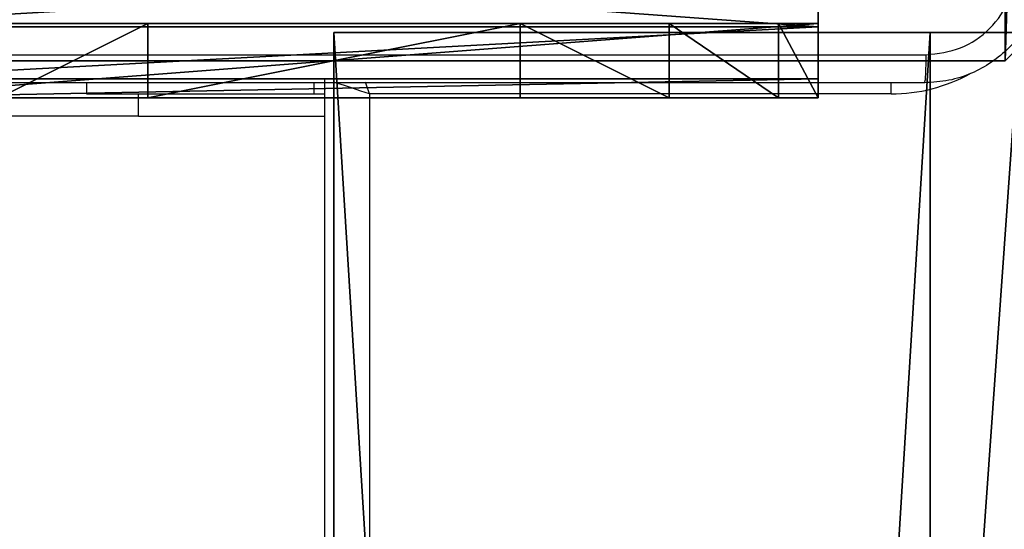
# Model space of a CAD drawing. Units: centimetres. Extents: x -321 to 371, y -319 to 318.
# Drawn here: x -140 to -133, y -47 to -43 of the extents above; entities that cross this region are included whole.
import ezdxf

# ---------------------------------------------------------------- set-up
doc = ezdxf.new("R2010")
doc.units = ezdxf.units.CM
doc.header["$LTSCALE"] = 2.54
doc.layers.get('0').update_dxf_attribs({"true_color": 0xff5454})
doc.layers.add('VP-EQ', color=7, linetype='Continuous', true_color=0x8a3492)

# ---------------------------------------------------------------- blocks, each defined once
blk = doc.blocks.new('Grupuj_229')
at = {"color": 28, "true_color": 0x301b02}
for p, q in [((0, 69.4), (0, 4.6)), ((0, 69.4, 1.5179), (0, 4.6, 1.5179)), ((0, 69.4), (0, 4.6)), ((0, 69.4, 1.5179), (0, 4.6, 1.5179)), ((4.6, 4.6), (0, 4.6)), ((4.6, 4.6, 1.5179), (0, 4.6, 1.5179)), ((0, 4.6), (0, 4.6, 1.5179)), ((4.6, 4.6), (0, 4.6)), ((4.6, 4.6, 1.5179), (0, 4.6, 1.5179)), ((0, 4.6), (0, 4.6, 1.5179))]:
    blk.add_line(p, q, dxfattribs=at)
at = {"color": 0}
mesh = blk.add_polyface(dxfattribs=at)
corners = [(69.4, 74), (4.6, 69.4), (4.6, 74), (69.4, 4.6), (69.4, 69.4), (74, 4.6), (74, 69.4), (0, 69.4), (4.6, 4.6), (0, 4.6), (4.6, 0), (69.4, 0)]
mesh.append_faces([[corners[k] for k in face] for face in [(0, 1, 2), (5, 4, 6), (7, 8, 9)]], dxfattribs={"vtx0": -1, "color": 0})
mesh.append_faces([[corners[k] for k in face] for face in [(3, 4, 5), (8, 1, 10), (10, 1, 11), (11, 1, 3)]], dxfattribs={"vtx0": -1, "vtx1": -1, "color": 0})
mesh.append_faces([[corners[k] for k in face] for face in [(1, 0, 3)]], dxfattribs={"vtx0": -1, "vtx1": -1, "vtx2": -1, "color": 0})
mesh.append_faces([[corners[k] for k in face] for face in [(3, 0, 4), (8, 7, 1)]], dxfattribs={"vtx0": -1, "vtx2": -1, "color": 0})
mesh = blk.add_polyface(dxfattribs=at)
corners = [(69.4, 0, 1.5179), (4.6, 4.6, 1.5179), (4.6, 0, 1.5179), (4.6, 69.4, 1.5179), (74, 4.6, 1.5179), (69.4, 69.4, 1.5179), (69.4, 4.6, 1.5179), (74, 69.4, 1.5179), (69.4, 74, 1.5179), (4.6, 74, 1.5179), (0, 69.4, 1.5179), (0, 4.6, 1.5179)]
mesh.append_faces([[corners[k] for k in face] for face in [(0, 1, 2), (5, 4, 7), (3, 8, 9), (1, 10, 11)]], dxfattribs={"vtx0": -1, "color": 0})
mesh.append_faces([[corners[k] for k in face] for face in [(4, 5, 6), (6, 3, 0), (8, 6, 5), (10, 1, 3)]], dxfattribs={"vtx0": -1, "vtx1": -1, "color": 0})
mesh.append_faces([[corners[k] for k in face] for face in [(1, 0, 3), (8, 3, 6)]], dxfattribs={"vtx0": -1, "vtx1": -1, "vtx2": -1, "color": 0})
at = {"color": 28, "true_color": 0x301b02}
mesh = blk.add_polyface(dxfattribs=at)
corners = [(0, 69.4, 1.5179), (0, 4.6), (0, 4.6, 1.5179), (0, 69.4)]
mesh.append_faces([[corners[k] for k in face] for face in [(0, 1, 2), (1, 0, 3)]], dxfattribs={"vtx0": -1, "color": 28})
mesh = blk.add_polyface(dxfattribs=at)
corners = [(4.6, 4.6, 1.5179), (0, 4.6), (4.6, 4.6), (0, 4.6, 1.5179)]
mesh.append_faces([[corners[k] for k in face] for face in [(0, 1, 2), (1, 0, 3)]], dxfattribs={"vtx0": -1, "color": 28})
blk = doc.blocks.new('Grupuj_192')
at = {"color": 0}
for p, q in [((0, 4), (64.8, 4)), ((0, 4), (64.8, 4)), ((0, 4, 4), (64.8, 4, 4)), ((0, 4, 4), (64.8, 4, 4)), ((64.8, 4), (64.8, 0)), ((64.8, 4), (64.8, 4, 4)), ((64.8, 4, 4), (64.8, 0, 4)), ((64.8, 4), (64.8, 0)), ((64.8, 4), (64.8, 4, 4)), ((64.8, 4, 4), (64.8, 0, 4)), ((64.8, 0), (0, 0)), ((64.8, 0), (0, 0)), ((64.8, 0, 4), (0, 0, 4)), ((64.8, 0, 4), (0, 0, 4)), ((64.8, 0), (64.8, 0, 4)), ((64.8, 0), (64.8, 0, 4))]:
    blk.add_line(p, q, dxfattribs=at)
mesh = blk.add_polyface(dxfattribs=at)
corners = [(64.8, 4), (0, 0), (0, 4), (64.8, 0)]
mesh.append_faces([[corners[k] for k in face] for face in [(0, 1, 2), (1, 0, 3)]], dxfattribs={"vtx0": -1, "color": 0})
mesh = blk.add_polyface(dxfattribs=at)
corners = [(0, 4), (64.8, 4, 4), (64.8, 4), (0, 4, 4)]
mesh.append_faces([[corners[k] for k in face] for face in [(0, 1, 2), (1, 0, 3)]], dxfattribs={"vtx0": -1, "color": 0})
mesh = blk.add_polyface(dxfattribs=at)
corners = [(64.8, 0, 4), (0, 4, 4), (0, 0, 4), (64.8, 4, 4)]
mesh.append_faces([[corners[k] for k in face] for face in [(0, 1, 2), (1, 0, 3)]], dxfattribs={"vtx0": -1, "color": 0})
mesh = blk.add_polyface(dxfattribs=at)
corners = [(64.8, 0), (64.8, 4, 4), (64.8, 0, 4), (64.8, 4)]
mesh.append_faces([[corners[k] for k in face] for face in [(0, 1, 2), (1, 0, 3)]], dxfattribs={"vtx0": -1, "color": 0})
mesh = blk.add_polyface(dxfattribs=at)
corners = [(64.8, 0), (0, 0, 4), (0, 0), (64.8, 0, 4)]
mesh.append_faces([[corners[k] for k in face] for face in [(0, 1, 2), (1, 0, 3)]], dxfattribs={"vtx0": -1, "color": 0})
blk = doc.blocks.new('Grupuj_228')
at = {"color": 0, "rotation": 270}
blk.add_blockref('Grupuj_192', (0, 69.4), dxfattribs=at)
blk = doc.blocks.new('Grupuj_181')
at = {"color": 18, "true_color": 0x020202, "extrusion": (0, -8.32667e-16, -1), "rotation": 180}
blk.add_blockref('Grupuj_229', (0, 74, -5.5179), dxfattribs=at)
at = {"color": 18, "true_color": 0x060606, "extrusion": (0, -8.32667e-16, -1), "rotation": 180}
blk.add_blockref('Grupuj_228', (0, 74, -4), dxfattribs=at)
blk = doc.blocks.new('podest_kwadratowy_LOW')
at = {"color": 18, "true_color": 0x020202}
blk.add_blockref('Grupuj_181', (0, -10.3263, 1.7386), dxfattribs=at)
blk = doc.blocks.new('Grupuj_203')
at = {"color": 0}
for p, q in [((0.2886, 0, 1.5), (9.3114, 0, 1.5)), ((0.2886, 0, 1.5), (9.3114, 0, 1.5)), ((0.2886, 0), (9.3114, 0)), ((0.2886, 0), (9.3114, 0))]:
    blk.add_line(p, q, dxfattribs=at)
mesh = blk.add_polyface(dxfattribs=at)
corners = [(0.2886, 0, 1.5), (0, 25.7902, 1.5), (0, 0.8098, 1.5), (0.2886, 26.6, 1.5), (9.3114, 0, 1.5), (9.3114, 26.6, 1.5), (9.6, 0.8098, 1.5), (9.6, 25.7902, 1.5)]
mesh.append_faces([[corners[k] for k in face] for face in [(0, 1, 2), (5, 6, 7)]], dxfattribs={"vtx0": -1, "color": 0})
mesh.append_faces([[corners[k] for k in face] for face in [(1, 0, 3), (3, 4, 5)]], dxfattribs={"vtx0": -1, "vtx1": -1, "color": 0})
mesh.append_faces([[corners[k] for k in face] for face in [(3, 0, 4), (5, 4, 6)]], dxfattribs={"vtx0": -1, "vtx2": -1, "color": 0})
mesh = blk.add_polyface(dxfattribs=at)
corners = [(0, 25.7902), (0.2886, 0), (0, 0.8098), (0.2886, 26.6), (9.3114, 0), (9.3114, 26.6), (9.6, 25.7902), (9.6, 0.8098)]
mesh.append_faces([[corners[k] for k in face] for face in [(0, 1, 2), (4, 6, 7)]], dxfattribs={"vtx0": -1, "color": 0})
mesh.append_faces([[corners[k] for k in face] for face in [(1, 3, 4)]], dxfattribs={"vtx0": -1, "vtx1": -1, "color": 0})
mesh.append_faces([[corners[k] for k in face] for face in [(1, 0, 3), (4, 3, 5), (4, 5, 6)]], dxfattribs={"vtx0": -1, "vtx2": -1, "color": 0})
mesh = blk.add_polyface(dxfattribs=at)
corners = [(9.3114, 0, 1.5), (0.2886, 0), (9.3114, 0), (0.2886, 0, 1.5)]
mesh.append_faces([[corners[k] for k in face] for face in [(0, 1, 2), (1, 0, 3)]], dxfattribs={"vtx0": -1, "color": 0})
blk = doc.blocks.new('3DGeom_3912_Defintion_1')
at = {"color": 18, "true_color": 0x030303, "yscale": 0.3564000000000001, "rotation": 360}
blk.add_blockref('Grupuj_203', (-4.7217, -4.7842, -0.4824), dxfattribs=at)
blk = doc.blocks.new('Grupuj_150')
at = {"color": 0, "extrusion": (8.93165e-17, -4.44089e-16, -1)}
blk.add_blockref('3DGeom_3912_Defintion_1', (-4.8783, 4.7842, -189.2417), dxfattribs=at)
blk = doc.blocks.new('noga_WOODEN_LOW')
at = {"color": 0}
blk.add_blockref('Grupuj_150', (0, 0), dxfattribs=at)
blk = doc.blocks.new('Grupuj_102')
at = {"color": 0}
for p, q in [((0, 0, 0.9511), (0, 6.5, 0.9511)), ((0, 6.5, 7.5), (0, 0, 7.5)), ((0, 6.5, 7.5), (0, 0, 7.5)), ((0, 0, 0.9511), (0, 6.5, 0.9511)), ((0, 6.5, 7.5), (0, 0, 7.5)), ((0.1274, 0, 0.4756), (0.1274, 6.5, 0.4756)), ((0.1274, 0, 0.4756), (0.1274, 6.5, 0.4756)), ((0.4756, 0, 0.1274), (0.4756, 6.5, 0.1274)), ((0.4756, 0, 0.1274), (0.4756, 6.5, 0.1274)), ((0.5, 0, 7.5), (0.5, 6.5, 7.5)), ((0.5, 0, 0.8825), (0.5, 6.5, 0.8825)), ((0.5, 0, 7.5), (0.5, 6.5, 7.5)), ((0.5, 0, 0.8825), (0.5, 6.5, 0.8825)), ((0.5, 0, 7.5), (0.5, 6.5, 7.5)), ((0, 4.5, 9.5), (0.5, 4.5, 9.5)), ((0, 4.5, 9.5), (0, 2, 9.5)), ((0, 4.5, 9.5), (0, 2, 9.5)), ((0, 4.5, 9.5), (0.5, 4.5, 9.5)), ((0.5, 2, 9.5), (0.5, 4.5, 9.5)), ((0.5, 2, 9.5), (0.5, 4.5, 9.5)), ((0, 2, 9.5), (0.5, 2, 9.5)), ((0, 2, 9.5), (0.5, 2, 9.5)), ((0, 1, 9.2321), (0.5, 1, 9.2321)), ((0, 1, 9.2321), (0.5, 1, 9.2321)), ((0, 0.2679, 8.5), (0.5, 0.2679, 8.5)), ((0, 0.2679, 8.5), (0.5, 0.2679, 8.5)), ((0, 0, 0.9511), (0, 0, 7.5)), ((0, 0, 7.5), (0.5, 0, 7.5)), ((0, 0, 7.5), (0.5, 0, 7.5)), ((0, 0, 0.9511), (0, 0, 7.5)), ((0, 0, 7.5), (0.5, 0, 7.5)), ((0.5, 0, 7.5), (0.5, 0, 0.8825)), ((0.5, 0, 0.8825), (0.8825, 0, 0.5)), ((0.5, 0, 7.5), (0.5, 0, 0.8825)), ((0.5, 0, 0.8825), (0.8825, 0, 0.5))]:
    blk.add_line(p, q, dxfattribs=at)
at = {"color": 0, "extrusion": (-1, 0, 0)}
for centre in [(-4.5, 7.5), (-4.5, 7.5), (-4.5, 7.5), (-4.5, 7.5), (-4.5, 7.5, -0.5), (-4.5, 7.5, -0.5), (-4.5, 7.5, -0.5), (-4.5, 7.5, -0.5)]:
    blk.add_arc(centre, 2, 90, 180, dxfattribs=at)
at = {"color": 0, "extrusion": (1, 0, 0)}
for centre in [(2, 7.5), (2, 7.5), (2, 7.5), (2, 7.5), (2, 7.5, 0.5), (2, 7.5, 0.5), (2, 7.5, 0.5), (2, 7.5, 0.5)]:
    blk.add_arc(centre, 2, 90, 180, dxfattribs=at)
at = {"color": 0, "extrusion": (3.79496e-14, -1, -7.51991e-17)}
blk.add_arc((0.9511, 0.9511), 0.9511, 180, 270, dxfattribs=at)
blk.add_arc((0.9511, 0.9511), 0.9511, 180, 270, dxfattribs=at)
blk.add_arc((0.9511, 0.9511), 0.9511, 180, 270, dxfattribs=at)
blk.add_arc((0.9511, 0.9511), 0.9511, 180, 270, dxfattribs=at)
at = {"color": 0}
mesh = blk.add_polyface(dxfattribs=at)
corners = [(0, 6.5, 7.5), (0, 0, 0.9511), (0, 0, 7.5), (0, 6.5, 0.9511)]
mesh.append_faces([[corners[k] for k in face] for face in [(0, 1, 2), (1, 0, 3)]], dxfattribs={"vtx0": -1, "color": 0})
mesh = blk.add_polyface(dxfattribs=at)
corners = [(0.5, 0, 7.5), (0, 6.5, 7.5), (0, 0, 7.5), (0.5, 6.5, 7.5)]
mesh.append_faces([[corners[k] for k in face] for face in [(0, 1, 2), (1, 0, 3)]], dxfattribs={"vtx0": -1, "color": 0})
mesh = blk.add_polyface(dxfattribs=at)
corners = [(0, 6.5, 0.9511), (0.1274, 0, 0.4756), (0, 0, 0.9511), (0.1274, 6.5, 0.4756)]
mesh.append_faces([[corners[k] for k in face] for face in [(0, 1, 2), (1, 0, 3)]], dxfattribs={"vtx0": -1, "color": 0})
mesh = blk.add_polyface(dxfattribs=at)
corners = [(0, 0.2679, 8.5), (0, 6.5, 7.5), (0, 0, 7.5), (0, 1, 9.2321), (0, 2, 9.5), (0, 4.5, 9.5), (0, 5.5, 9.2321), (0, 6.2321, 8.5)]
mesh.append_faces([[corners[k] for k in face] for face in [(0, 1, 2), (1, 6, 7)]], dxfattribs={"vtx0": -1, "color": 0})
mesh.append_faces([[corners[k] for k in face] for face in [(1, 0, 3), (1, 3, 4), (1, 4, 5), (1, 5, 6)]], dxfattribs={"vtx0": -1, "vtx2": -1, "color": 0})
mesh = blk.add_polyface(dxfattribs=at)
corners = [(0.1274, 6.5, 0.4756), (0.4756, 0, 0.1274), (0.1274, 0, 0.4756), (0.4756, 6.5, 0.1274)]
mesh.append_faces([[corners[k] for k in face] for face in [(0, 1, 2), (1, 0, 3)]], dxfattribs={"vtx0": -1, "color": 0})
mesh = blk.add_polyface(dxfattribs=at)
corners = [(0.9511, 6.5), (0.4756, 0, 0.1274), (0.4756, 6.5, 0.1274), (0.9511, 0)]
mesh.append_faces([[corners[k] for k in face] for face in [(0, 1, 2), (1, 0, 3)]], dxfattribs={"vtx0": -1, "color": 0})
mesh = blk.add_polyface(dxfattribs=at)
corners = [(0.5, 6.5, 0.8825), (0.5, 0, 7.5), (0.5, 0, 0.8825), (0.5, 6.5, 7.5)]
mesh.append_faces([[corners[k] for k in face] for face in [(0, 1, 2), (1, 0, 3)]], dxfattribs={"vtx0": -1, "color": 0})
mesh = blk.add_polyface(dxfattribs=at)
corners = [(0.8825, 0, 0.5), (0.5, 6.5, 0.8825), (0.5, 0, 0.8825), (0.8825, 6.5, 0.5)]
mesh.append_faces([[corners[k] for k in face] for face in [(0, 1, 2), (1, 0, 3)]], dxfattribs={"vtx0": -1, "color": 0})
mesh = blk.add_polyface(dxfattribs=at)
corners = [(0.5, 6.5, 7.5), (0.5, 0.2679, 8.5), (0.5, 0, 7.5), (0.5, 1, 9.2321), (0.5, 2, 9.5), (0.5, 4.5, 9.5), (0.5, 5.5, 9.2321), (0.5, 6.2321, 8.5)]
mesh.append_faces([[corners[k] for k in face] for face in [(0, 1, 2), (6, 0, 7)]], dxfattribs={"vtx0": -1, "color": 0})
mesh.append_faces([[corners[k] for k in face] for face in [(1, 0, 3), (3, 0, 4), (4, 0, 5), (5, 0, 6)]], dxfattribs={"vtx0": -1, "vtx1": -1, "color": 0})
mesh = blk.add_polyface(dxfattribs=at)
corners = [(0.5, 4.5, 9.5), (0, 5.5, 9.2321), (0, 4.5, 9.5), (0.5, 5.5, 9.2321)]
mesh.append_faces([[corners[k] for k in face] for face in [(0, 1, 2), (1, 0, 3)]], dxfattribs={"vtx0": -1, "color": 0})
mesh = blk.add_polyface(dxfattribs=at)
corners = [(0.5, 2, 9.5), (0, 4.5, 9.5), (0, 2, 9.5), (0.5, 4.5, 9.5)]
mesh.append_faces([[corners[k] for k in face] for face in [(0, 1, 2), (1, 0, 3)]], dxfattribs={"vtx0": -1, "color": 0})
mesh = blk.add_polyface(dxfattribs=at)
corners = [(0, 1, 9.2321), (0.5, 2, 9.5), (0, 2, 9.5), (0.5, 1, 9.2321)]
mesh.append_faces([[corners[k] for k in face] for face in [(0, 1, 2), (1, 0, 3)]], dxfattribs={"vtx0": -1, "color": 0})
mesh = blk.add_polyface(dxfattribs=at)
corners = [(0.5, 1, 9.2321), (0, 0.2679, 8.5), (0.5, 0.2679, 8.5), (0, 1, 9.2321)]
mesh.append_faces([[corners[k] for k in face] for face in [(0, 1, 2), (1, 0, 3)]], dxfattribs={"vtx0": -1, "color": 0})
mesh = blk.add_polyface(dxfattribs=at)
corners = [(0.5, 0.2679, 8.5), (0, 0, 7.5), (0.5, 0, 7.5), (0, 0.2679, 8.5)]
mesh.append_faces([[corners[k] for k in face] for face in [(0, 1, 2), (1, 0, 3)]], dxfattribs={"vtx0": -1, "color": 0})
mesh = blk.add_polyface(dxfattribs=at)
corners = [(9.6121, 0, 0.1274), (0.9511, 0), (9.1365, 0), (0.4756, 0, 0.1274), (9.9603, 0, 0.4756), (0.1274, 0, 0.4756), (9.2052, 0, 0.5), (10.0877, 0, 0.9511), (9.5877, 0, 0.8825), (9.5877, 0, 7.5), (10.0877, 0, 7.5), (0.8825, 0, 0.5), (0, 0, 0.9511), (0.5, 0, 0.8825), (0.5, 0, 7.5), (0, 0, 7.5)]
mesh.append_faces([[corners[k] for k in face] for face in [(0, 1, 2), (9, 7, 10), (12, 14, 15)]], dxfattribs={"vtx0": -1, "color": 0})
mesh.append_faces([[corners[k] for k in face] for face in [(1, 0, 3), (3, 4, 5), (6, 7, 8), (8, 7, 9), (5, 11, 12), (11, 5, 6)]], dxfattribs={"vtx0": -1, "vtx1": -1, "color": 0})
mesh.append_faces([[corners[k] for k in face] for face in [(5, 4, 6)]], dxfattribs={"vtx0": -1, "vtx1": -1, "vtx2": -1, "color": 0})
mesh.append_faces([[corners[k] for k in face] for face in [(3, 0, 4), (6, 4, 7), (12, 11, 13), (12, 13, 14)]], dxfattribs={"vtx0": -1, "vtx2": -1, "color": 0})
blk = doc.blocks.new('Grupuj_105')
at = {"color": 0}
blk.add_blockref('Grupuj_102', (0, 0, 9.5033), dxfattribs=at)
blk = doc.blocks.new('kotwa_WOODEN_LOW')
at = {"color": 254, "true_color": 0xe2e2e2}
blk.add_blockref('Grupuj_105', (0, 0), dxfattribs=at)
blk = doc.blocks.new('Grupuj_106')
at = {"color": 0, "rotation": 89.9999999999884}
blk.add_blockref('kotwa_WOODEN_LOW', (8.0576, 0), dxfattribs=at)
at = {"color": 0}
blk.add_blockref('noga_WOODEN_LOW', (0, 0.2489, -76.4264), dxfattribs=at)
blk = doc.blocks.new('Grupuj_1')
at = {"color": 0}
for name, p in [('Grupuj_106', (28.3475, 124.1242)), ('podest_kwadratowy_LOW', (33.1551, 65.4882, 27.7476))]:
    blk.add_blockref(name, p, dxfattribs=at)
blk = doc.blocks.new('1503')
at = {"color": 7, "linetype": 'Continuous', "lineweight": 25}
for p, q in [((930.4195, 690.9098), (930.4195, 755.2848)), ((928.8195, 755.2598), (928.8195, 755.1848)), ((930.3482, 755.1848), (930.3482, 755.2598)), ((928.8195, 755.1848), (930.3482, 755.1848)), ((930.3482, 755.1848), (930.4195, 755.1848)), ((930.7195, 755.1848), (930.7195, 690.9848)), ((934.2195, 755.1848), (930.7195, 755.1848)), ((929.1695, 755.0355), (927.1695, 755.0355)), ((929.1695, 755.0355), (930.4195, 755.0355))]:
    blk.add_line(p, q, dxfattribs=at)
at = {"color": 8, "linetype": 'Continuous', "lineweight": 25}
for p, q in [((934.2195, 755.1848), (934.2195, 755.261)), ((929.1695, 755.0355), (929.1695, 755.1848))]:
    blk.add_line(p, q, dxfattribs=at)
at = {"color": 8, "linetype": 'Continuous', "lineweight": 25, "flags": 128}
for points in [[(930.7195, 755.1848), (930.661, 755.2043), (930.6047, 755.2231), (930.5529, 755.2404), (930.5074, 755.2555), (930.4876, 755.2621)], [(930.7195, 755.1848), (930.7, 755.2434), (930.6936, 755.2628)]]:
    blk.add_lwpolyline(points, dxfattribs=at)
at = {"color": 8, "linetype": 'Continuous', "lineweight": 25}
blk.add_arc((934.2195, 756.2848), 1.1, 270, 298.74957, dxfattribs=at)
at = {"color": 7, "linetype": 'Continuous', "lineweight": 25}
for points, knots in [([(935.2445, 756.0598), (935.2413, 756.0054), (935.2349, 755.8978), (935.1701, 755.6976), (935.0246, 755.4799), (934.8069, 755.3344), (934.6068, 755.2695), (934.4991, 755.2631), (934.4445, 755.2598)], [0, 0, 0, 0, 0.130359, 0.257319, 0.499987, 0.742412, 0.869442, 1, 1, 1, 1]), ([(934.4553, 755.4475), (934.534, 755.4568), (934.6914, 755.4752), (934.8907, 755.6137), (935.0297, 755.8129), (935.0478, 755.9704), (935.0569, 756.0491)], [0, 0, 0, 0, 0.250029, 0.499941, 0.750041, 1, 1, 1, 1]), ([(926.3838, 755.4475), (927.2803, 755.4476), (929.0731, 755.4476), (931.7659, 755.4476), (933.5588, 755.4476), (934.4553, 755.4475)], [0, 0, 0, 0, 0.333336, 0.666664, 1, 1, 1, 1]), ([(934.4445, 755.2598), (934.4459, 755.2628), (934.4486, 755.2686), (934.4521, 755.3109), (934.4546, 755.3727), (934.455, 755.4225), (934.4553, 755.4475)], [0, 0, 0, 0, 0.249942, 0.4998678, 0.7495671, 1, 1, 1, 1]), ([(934.4445, 755.2598), (933.5506, 755.2598), (931.7624, 755.2598), (929.0767, 755.2598), (927.2885, 755.2598), (926.3945, 755.2598)], [0, 0, 0, 0, 0.333296, 0.666701, 1, 1, 1, 1])]:
    blk.add_open_spline(points, degree=3, knots=knots, dxfattribs=at)
blk = doc.blocks.new('15032d')
at = {"layer": 'VP-EQ', "color": 0}
blk.add_blockref('1503', (0, 0), dxfattribs=at)

msp = doc.modelspace()

# ---------------------------------------------------------------- block references
at = {"color": 0}
msp.add_blockref('Grupuj_1', (-170.8838, -168.0733), dxfattribs=at)
at = {"layer": 'VP-EQ', "color": 0}
msp.add_blockref('15032d', (-1068.21, -799.1075), dxfattribs=at)

doc.saveas('drawing.dxf')
